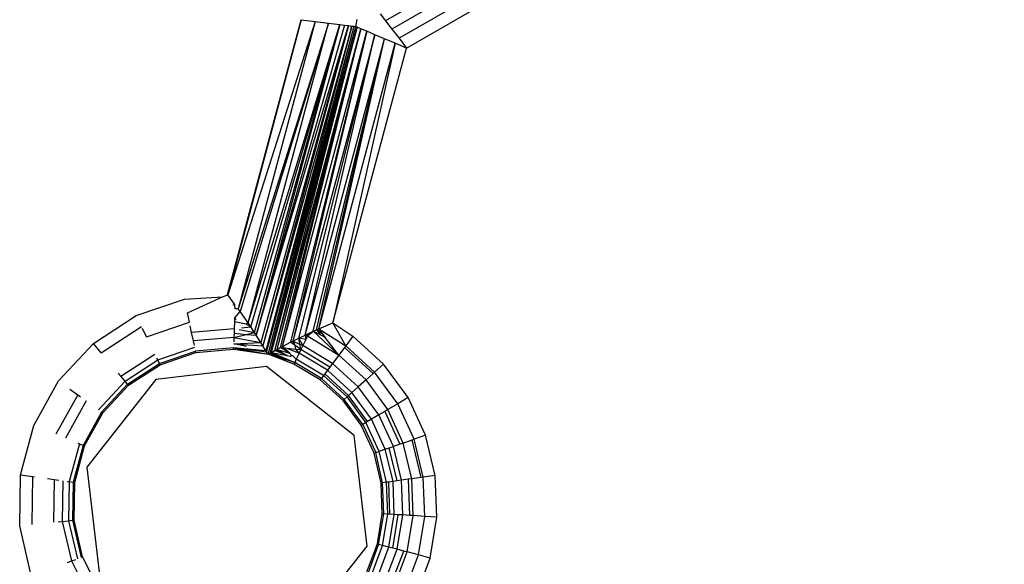
# Model space of a CAD drawing. Units: inches. Extents: x 3957 to 5102, y -3341 to -2499.
# Drawn here: x 4618 to 4620, y -3066 to -3065 of the extents above; entities that cross this region are included whole.
import ezdxf

# ---------------------------------------------------------------- set-up
doc = ezdxf.new("R2010")
doc.units = ezdxf.units.IN
doc.header["$MEASUREMENT"] = 0
doc.layers.add('VP-EQ', color=7, linetype='Continuous', true_color=0x8a3492, plot=False)

# ---------------------------------------------------------------- blocks, each defined once
blk = doc.blocks.new('RB2859')
at = {"layer": 'VP-EQ', "color": 0}
for p, q in [((4631.6861, -3057.3987), (4618.618, -3064.9436)), ((4631.6969, -3057.4253), (4618.6356, -3064.9663)), ((4631.709, -3057.455), (4618.6553, -3064.9915)), ((4618.676, -3065.0181), (4631.7217, -3057.4862)), ((4618.6033, -3064.9247), (4618.618, -3064.9436)), ((4618.1842, -3065.6951), (4618.3864, -3064.9403)), ((4618.3864, -3064.9403), (4618.1847, -3065.6957)), ((4618.4253, -3064.9452), (4618.1847, -3065.6957)), ((4618.4253, -3064.9452), (4618.2137, -3065.7348)), ((4618.4616, -3064.9498), (4618.2137, -3065.7348)), ((4618.4616, -3064.9498), (4618.2192, -3065.7422)), ((4618.2406, -3065.7729), (4618.4616, -3064.9498)), ((4618.2406, -3065.7729), (4618.4927, -3064.9537)), ((4618.2479, -3065.7835), (4618.4927, -3064.9537)), ((4618.2582, -3065.7991), (4618.4927, -3064.9537)), ((4618.4927, -3064.9537), (4618.2633, -3065.8072)), ((4618.5056, -3064.9553), (4618.2633, -3065.8072)), ((4618.2633, -3065.8072), (4618.5166, -3064.9566)), ((4618.5166, -3064.9566), (4618.2757, -3065.8267)), ((4618.5166, -3064.9566), (4618.2813, -3065.8357)), ((4618.5252, -3064.9577), (4618.2813, -3065.8357)), ((4618.5252, -3064.9577), (4618.2899, -3065.8501)), ((4618.2916, -3065.853), (4618.5252, -3064.9577)), ((4618.2916, -3065.853), (4618.5316, -3064.9585)), ((4618.296, -3065.8592), (4618.5316, -3064.9585)), ((4618.296, -3065.8592), (4618.5364, -3064.9593)), ((4618.3017, -3065.856), (4618.5364, -3064.9593)), ((4618.5399, -3064.9608), (4618.3017, -3065.856)), ((4618.3048, -3065.8542), (4618.5399, -3064.9608)), ((4618.314, -3065.8491), (4618.5399, -3064.9608)), ((4618.3864, -3064.9403), (4618.4253, -3064.9452)), ((4618.4253, -3064.9452), (4618.4616, -3064.9498)), ((4618.4616, -3064.9498), (4618.4927, -3064.9537)), ((4618.4927, -3064.9537), (4618.5056, -3064.9553)), ((4618.5056, -3064.9553), (4618.5166, -3064.9566)), ((4618.5166, -3064.9566), (4618.5252, -3064.9577)), ((4618.5252, -3064.9577), (4618.5316, -3064.9585)), ((4618.5316, -3064.9585), (4618.5364, -3064.9593)), ((4618.5364, -3064.9593), (4618.5399, -3064.9398)), ((4618.5399, -3064.9608), (4618.5364, -3064.9593)), ((4618.5503, -3064.9651), (4618.5399, -3064.9608)), ((4618.618, -3064.9436), (4618.6356, -3064.9663)), ((4618.314, -3065.8491), (4618.5503, -3064.9651)), ((4618.5503, -3064.9651), (4618.3194, -3065.8461)), ((4618.3295, -3065.8406), (4618.5503, -3064.9651)), ((4618.3355, -3065.8375), (4618.5503, -3064.9651)), ((4618.3355, -3065.8375), (4618.5669, -3064.9721)), ((4618.5669, -3064.9721), (4618.3576, -3065.826)), ((4618.5669, -3064.9721), (4618.3637, -3065.8229)), ((4618.589, -3064.9815), (4618.3637, -3065.8229)), ((4618.3801, -3065.8148), (4618.589, -3064.9815)), ((4618.3979, -3065.8065), (4618.589, -3064.9815)), ((4618.5669, -3064.9721), (4618.5503, -3064.9651)), ((4618.589, -3064.9815), (4618.5669, -3064.9721)), ((4618.6154, -3064.9926), (4618.589, -3064.9815)), ((4618.6356, -3064.9663), (4618.6553, -3064.9915)), ((4618.3979, -3065.8065), (4618.6154, -3064.9926)), ((4618.4199, -3065.7962), (4618.6154, -3064.9926)), ((4618.4287, -3065.7922), (4618.6154, -3064.9926)), ((4618.4347, -3065.7896), (4618.6154, -3064.9926)), ((4618.4347, -3065.7896), (4618.6449, -3065.005)), ((4618.6449, -3065.005), (4618.4737, -3065.7729)), ((4618.4737, -3065.7729), (4618.676, -3065.0181)), ((4618.6449, -3065.005), (4618.6154, -3064.9926)), ((4618.676, -3065.0181), (4618.6449, -3065.005)), ((4618.6553, -3064.9915), (4618.676, -3065.0181)), ((4617.9337, -3065.7531), (4618.0664, -3065.7076)), ((4618.0664, -3065.7076), (4618.1706, -3065.7013)), ((4618.0745, -3065.7455), (4618.1706, -3065.7013)), ((4618.1706, -3065.7013), (4618.1847, -3065.6957)), ((4618.2046, -3065.7225), (4618.1847, -3065.6957)), ((4618.0799, -3065.7712), (4618.0745, -3065.7455)), ((4618.199, -3065.7233), (4618.2046, -3065.7225)), ((4618.2038, -3065.7605), (4618.2192, -3065.7422)), ((4618.2046, -3065.7291), (4618.2045, -3065.7343)), ((4618.2137, -3065.7348), (4618.2045, -3065.7343)), ((4618.2046, -3065.7291), (4618.2046, -3065.7225)), ((4618.2192, -3065.7422), (4618.2137, -3065.7348)), ((4618.2406, -3065.7729), (4618.2192, -3065.7422)), ((4617.8161, -3065.8294), (4617.9337, -3065.7531)), ((4617.9622, -3065.8116), (4618.0799, -3065.7712)), ((4618.2035, -3065.7704), (4618.2028, -3065.7889)), ((4618.2038, -3065.7605), (4618.2035, -3065.7704)), ((4618.2353, -3065.7769), (4618.2035, -3065.7704)), ((4618.2038, -3065.7605), (4618.2078, -3065.7626)), ((4618.2406, -3065.7729), (4618.2353, -3065.7769)), ((4618.2479, -3065.7835), (4618.2406, -3065.7729)), ((4618.4347, -3065.7896), (4618.4737, -3065.7729)), ((4618.4737, -3065.7729), (4618.5287, -3065.8092)), ((4618.5088, -3065.8359), (4618.4737, -3065.7729)), ((4617.8375, -3065.855), (4617.9484, -3065.7831)), ((4617.9622, -3065.8116), (4617.9507, -3065.788)), ((4618.0858, -3065.799), (4618.0819, -3065.7809)), ((4618.2028, -3065.7889), (4618.0858, -3065.799)), ((4618.0907, -3065.8223), (4618.0858, -3065.799)), ((4618.2023, -3065.8015), (4618.2019, -3065.8127)), ((4618.2028, -3065.7889), (4618.2023, -3065.8015)), ((4618.2023, -3065.8015), (4618.2356, -3065.8046)), ((4618.2159, -3065.7913), (4618.2582, -3065.7991)), ((4618.2223, -3065.7866), (4618.2479, -3065.7835)), ((4618.2353, -3065.7769), (4618.2479, -3065.7835)), ((4618.2356, -3065.8046), (4618.2582, -3065.7991)), ((4618.2582, -3065.7991), (4618.2479, -3065.7835)), ((4618.2633, -3065.8072), (4618.2582, -3065.7991)), ((4618.3979, -3065.8065), (4618.4068, -3065.8023)), ((4618.4068, -3065.8023), (4618.4035, -3065.809)), ((4618.4068, -3065.8023), (4618.4199, -3065.7962)), ((4618.4093, -3065.8044), (4618.4068, -3065.8023)), ((4618.4093, -3065.8044), (4618.4199, -3065.7962)), ((4618.4199, -3065.7962), (4618.4287, -3065.7922)), ((4618.4898, -3065.8613), (4618.4199, -3065.7962)), ((4618.4425, -3065.8078), (4618.4199, -3065.7962)), ((4618.4287, -3065.7922), (4618.4347, -3065.7896)), ((4618.4441, -3065.8019), (4618.4287, -3065.7922)), ((4618.4425, -3065.8078), (4618.4287, -3065.7922)), ((4618.4347, -3065.7896), (4618.5088, -3065.8359)), ((4618.4347, -3065.7896), (4618.4441, -3065.8019)), ((4618.4441, -3065.8019), (4618.4528, -3065.8131)), ((4618.2019, -3065.8127), (4618.0907, -3065.8223)), ((4618.0933, -3065.8346), (4618.0907, -3065.8223)), ((4618.2013, -3065.8305), (4618.2757, -3065.8267)), ((4618.2019, -3065.8127), (4618.2015, -3065.8253)), ((4618.2019, -3065.8127), (4618.2356, -3065.8046)), ((4618.2019, -3065.8127), (4618.2757, -3065.8267)), ((4618.2356, -3065.8046), (4618.2633, -3065.8072)), ((4618.2757, -3065.8267), (4618.2633, -3065.8072)), ((4618.2813, -3065.8357), (4618.2757, -3065.8267)), ((4618.3355, -3065.8375), (4618.3576, -3065.826)), ((4618.3576, -3065.826), (4618.3637, -3065.8229)), ((4618.3698, -3065.8348), (4618.3576, -3065.826)), ((4618.3637, -3065.8229), (4618.3801, -3065.8148)), ((4618.3637, -3065.8229), (4618.383, -3065.8314)), ((4618.3637, -3065.8229), (4618.3698, -3065.8348)), ((4618.3801, -3065.8148), (4618.3979, -3065.8065)), ((4618.391, -3065.835), (4618.3801, -3065.8148)), ((4618.383, -3065.8314), (4618.3801, -3065.8148)), ((4618.3989, -3065.8182), (4618.3801, -3065.8148)), ((4618.3989, -3065.8182), (4618.391, -3065.835)), ((4618.3979, -3065.8065), (4618.4035, -3065.809)), ((4618.3979, -3065.8065), (4618.3989, -3065.8182)), ((4618.4035, -3065.809), (4618.3989, -3065.8182)), ((4618.4035, -3065.809), (4618.4093, -3065.8044)), ((4618.4035, -3065.809), (4618.4898, -3065.8613)), ((4618.4528, -3065.8131), (4618.4425, -3065.8078)), ((4618.4898, -3065.8613), (4618.4528, -3065.8131)), ((4618.5287, -3065.8092), (4618.5088, -3065.8359)), ((4618.613, -3065.886), (4618.5287, -3065.8092)), ((4617.7203, -3065.932), (4617.8161, -3065.8294)), ((4617.8375, -3065.855), (4617.8161, -3065.8294)), ((4617.9929, -3065.8746), (4618.0944, -3065.8398)), ((4617.9978, -3065.8846), (4618.0967, -3065.8506)), ((4617.9994, -3065.888), (4618.0975, -3065.8543)), ((4618.2009, -3065.8416), (4618.0967, -3065.8506)), ((4618.0975, -3065.8543), (4618.0967, -3065.8506)), ((4618.0975, -3065.8543), (4618.2008, -3065.8454)), ((4618.2008, -3065.8454), (4618.2009, -3065.8416)), ((4618.2008, -3065.8454), (4618.296, -3065.8592)), ((4618.2916, -3065.853), (4618.2009, -3065.8416)), ((4618.2899, -3065.8501), (4618.2009, -3065.8416)), ((4618.2009, -3065.8416), (4618.296, -3065.8592)), ((4618.2013, -3065.8305), (4618.2813, -3065.8357)), ((4618.2363, -3065.8382), (4618.2013, -3065.8305)), ((4618.2899, -3065.8501), (4618.2813, -3065.8357)), ((4618.2916, -3065.853), (4618.2899, -3065.8501)), ((4618.296, -3065.8592), (4618.2916, -3065.853)), ((4618.296, -3065.8592), (4618.3017, -3065.856)), ((4618.3017, -3065.856), (4618.3048, -3065.8542)), ((4618.3017, -3065.856), (4618.369, -3065.8814)), ((4618.3048, -3065.8542), (4618.314, -3065.8491)), ((4618.3048, -3065.8542), (4618.369, -3065.8814)), ((4618.3048, -3065.8542), (4618.3479, -3065.8626)), ((4618.314, -3065.8491), (4618.3194, -3065.8461)), ((4618.3479, -3065.8626), (4618.314, -3065.8491)), ((4618.3194, -3065.8461), (4618.3295, -3065.8406)), ((4618.3194, -3065.8461), (4618.3553, -3065.8559)), ((4618.3194, -3065.8461), (4618.3479, -3065.8626)), ((4618.3295, -3065.8406), (4618.3355, -3065.8375)), ((4618.3553, -3065.8559), (4618.3295, -3065.8406)), ((4618.3355, -3065.8375), (4618.34, -3065.8417)), ((4618.34, -3065.8417), (4618.3474, -3065.8424)), ((4618.34, -3065.8417), (4618.3553, -3065.8559)), ((4618.3474, -3065.8424), (4618.3721, -3065.8449)), ((4618.3474, -3065.8424), (4618.3808, -3065.8564)), ((4618.3553, -3065.8559), (4618.3568, -3065.8606)), ((4618.3856, -3065.8463), (4618.3698, -3065.8348)), ((4618.3721, -3065.8449), (4618.3698, -3065.8348)), ((4618.3808, -3065.8564), (4618.3721, -3065.8449)), ((4618.3721, -3065.8449), (4618.3856, -3065.8463)), ((4618.3856, -3065.8463), (4618.3808, -3065.8564)), ((4618.3856, -3065.8463), (4618.383, -3065.8314)), ((4618.383, -3065.8314), (4618.391, -3065.835)), ((4618.391, -3065.835), (4618.3856, -3065.8463)), ((4618.4654, -3065.8942), (4618.3856, -3065.8463)), ((4618.4729, -3065.8842), (4618.391, -3065.835)), ((4618.5055, -3065.8403), (4618.4898, -3065.8613)), ((4618.5088, -3065.8359), (4618.5055, -3065.8403)), ((4618.5055, -3065.8403), (4618.5841, -3065.912)), ((4618.5882, -3065.9084), (4618.5088, -3065.8359)), ((4617.8914, -3065.9193), (4617.9851, -3065.8585)), ((4617.9029, -3065.933), (4617.9929, -3065.8746)), ((4617.9929, -3065.8746), (4617.9906, -3065.8699)), ((4617.9978, -3065.8846), (4617.9929, -3065.8746)), ((4618.369, -3065.8814), (4618.296, -3065.8592)), ((4618.3668, -3065.886), (4618.296, -3065.8592)), ((4618.3479, -3065.8626), (4618.356, -3065.8641)), ((4618.356, -3065.8641), (4618.3629, -3065.863)), ((4618.3568, -3065.8606), (4618.3629, -3065.863)), ((4618.3629, -3065.863), (4618.3732, -3065.8726)), ((4618.369, -3065.8814), (4618.3668, -3065.886)), ((4618.3732, -3065.8726), (4618.369, -3065.8814)), ((4618.4422, -3065.9253), (4618.369, -3065.8814)), ((4618.3808, -3065.8564), (4618.3732, -3065.8726)), ((4618.448, -3065.9175), (4618.3732, -3065.8726)), ((4618.4587, -3065.9032), (4618.3808, -3065.8564)), ((4618.4898, -3065.8613), (4618.4729, -3065.8842)), ((4618.5646, -3065.9295), (4618.4898, -3065.8613)), ((4617.91, -3065.9415), (4617.9978, -3065.8846)), ((4617.9124, -3065.9444), (4617.9994, -3065.888)), ((4618.2915, -3065.8927), (4617.9875, -3065.9287)), ((4617.9994, -3065.888), (4617.9978, -3065.8846)), ((4618.532, -3066.0822), (4618.2915, -3065.8927)), ((4618.4391, -3065.9294), (4618.3668, -3065.886)), ((4618.4587, -3065.9032), (4618.4511, -3065.9133)), ((4618.4654, -3065.8942), (4618.4587, -3065.9032)), ((4618.5257, -3065.9644), (4618.4587, -3065.9032)), ((4618.4729, -3065.8842), (4618.4654, -3065.8942)), ((4618.5434, -3065.9485), (4618.4729, -3065.8842)), ((4618.5882, -3065.9084), (4618.5841, -3065.912)), ((4618.613, -3065.886), (4618.5882, -3065.9084)), ((4618.6517, -3065.995), (4618.5882, -3065.9084)), ((4618.6804, -3065.9781), (4618.613, -3065.886)), ((4617.6523, -3066.0546), (4617.7203, -3065.932)), ((4617.9875, -3065.9287), (4617.798, -3066.1691)), ((4617.8297, -3066.0114), (4617.9029, -3065.933)), ((4617.8914, -3065.9193), (4617.8842, -3065.9107)), ((4617.9029, -3065.933), (4617.8914, -3065.9193)), ((4617.91, -3065.9415), (4617.9029, -3065.933)), ((4618.4391, -3065.9294), (4618.4422, -3065.9253)), ((4618.5014, -3065.9863), (4618.4391, -3065.9294)), ((4618.448, -3065.9175), (4618.4422, -3065.9253)), ((4618.5042, -3065.9838), (4618.4422, -3065.9253)), ((4618.4511, -3065.9133), (4618.448, -3065.9175)), ((4618.5124, -3065.9763), (4618.448, -3065.9175)), ((4618.4511, -3065.9133), (4618.5163, -3065.9728)), ((4618.5646, -3065.9295), (4618.5434, -3065.9485)), ((4618.5841, -3065.912), (4618.5646, -3065.9295)), ((4618.6244, -3066.0111), (4618.5646, -3065.9295)), ((4617.7517, -3065.9548), (4617.773, -3065.9702)), ((4617.8386, -3066.018), (4617.91, -3065.9415)), ((4617.8417, -3066.0202), (4617.9124, -3065.9444)), ((4617.91, -3065.9415), (4617.9124, -3065.9444)), ((4618.5257, -3065.9644), (4618.5163, -3065.9728)), ((4618.5434, -3065.9485), (4618.5257, -3065.9644)), ((4618.5794, -3066.0377), (4618.5257, -3065.9644)), ((4618.5999, -3066.0256), (4618.5434, -3065.9485)), ((4617.773, -3065.9702), (4617.7127, -3066.079)), ((4617.796, -3065.987), (4617.739, -3066.0897)), ((4617.773, -3065.9702), (4617.781, -3065.9761)), ((4618.5042, -3065.9838), (4618.5014, -3065.9863)), ((4618.5512, -3066.0543), (4618.5014, -3065.9863)), ((4618.5124, -3065.9763), (4618.5042, -3065.9838)), ((4618.5556, -3066.0517), (4618.5042, -3065.9838)), ((4618.5163, -3065.9728), (4618.5124, -3065.9763)), ((4618.564, -3066.0467), (4618.5124, -3065.9763)), ((4618.5685, -3066.0441), (4618.5163, -3065.9728)), ((4618.6804, -3065.9781), (4618.6517, -3065.995)), ((4618.7283, -3066.0816), (4618.6804, -3065.9781)), ((4617.8386, -3066.018), (4617.7879, -3066.1094)), ((4617.8417, -3066.0202), (4617.8386, -3066.018)), ((4618.6158, -3066.0162), (4618.5999, -3066.0256)), ((4618.6244, -3066.0111), (4618.6158, -3066.0162)), ((4618.6158, -3066.0162), (4618.6575, -3066.1062)), ((4618.6517, -3065.995), (4618.6244, -3066.0111)), ((4618.6669, -3066.1029), (4618.6244, -3066.0111)), ((4618.6968, -3066.0925), (4618.6517, -3065.995)), ((4617.7914, -3066.1108), (4617.8417, -3066.0202)), ((4618.5685, -3066.0441), (4618.564, -3066.0467)), ((4618.5794, -3066.0377), (4618.5685, -3066.0441)), ((4618.5999, -3066.0256), (4618.5794, -3066.0377)), ((4618.6176, -3066.12), (4618.5794, -3066.0377)), ((4618.64, -3066.1123), (4618.5999, -3066.0256)), ((4617.616, -3066.1901), (4617.6523, -3066.0546)), ((4618.5512, -3066.0543), (4618.5556, -3066.0517)), ((4618.5866, -3066.1308), (4618.5512, -3066.0543)), ((4618.564, -3066.0467), (4618.5556, -3066.0517)), ((4618.5556, -3066.0517), (4618.5915, -3066.1291)), ((4618.6007, -3066.1259), (4618.564, -3066.0467)), ((4618.568, -3066.3862), (4618.532, -3066.0822)), ((4618.6669, -3066.1029), (4618.6917, -3066.0943)), ((4618.6917, -3066.0943), (4618.6968, -3066.0925)), ((4618.7164, -3066.1977), (4618.6917, -3066.0943)), ((4618.7283, -3066.0816), (4618.6968, -3066.0925)), ((4618.7218, -3066.197), (4618.6968, -3066.0925)), ((4618.7549, -3066.1925), (4618.7283, -3066.0816)), ((4617.7776, -3066.1053), (4617.7498, -3066.2089)), ((4617.7879, -3066.1094), (4617.7608, -3066.2105)), ((4617.7646, -3066.211), (4617.7914, -3066.1108)), ((4617.7728, -3066.1033), (4617.7776, -3066.1053)), ((4617.7776, -3066.1053), (4617.7879, -3066.1094)), ((4617.7914, -3066.1108), (4617.7879, -3066.1094)), ((4618.5915, -3066.1291), (4618.6007, -3066.1259)), ((4618.6176, -3066.12), (4618.6007, -3066.1259)), ((4618.621, -3066.2108), (4618.6007, -3066.1259)), ((4618.6176, -3066.12), (4618.6281, -3066.1164)), ((4618.6387, -3066.2084), (4618.6176, -3066.12)), ((4618.6281, -3066.1164), (4618.64, -3066.1123)), ((4618.6498, -3066.2068), (4618.6281, -3066.1164)), ((4618.6575, -3066.1062), (4618.64, -3066.1123)), ((4618.6622, -3066.2051), (4618.64, -3066.1123)), ((4618.6669, -3066.1029), (4618.6575, -3066.1062)), ((4618.6904, -3066.2013), (4618.6669, -3066.1029)), ((4618.5915, -3066.1291), (4618.5866, -3066.1308)), ((4618.6063, -3066.2128), (4618.5866, -3066.1308)), ((4618.61, -3066.2123), (4618.5915, -3066.1291)), ((4617.798, -3066.1691), (4617.834, -3066.4731)), ((4617.6136, -3066.3304), (4617.616, -3066.1901)), ((4617.616, -3066.1901), (4617.6491, -3066.1948)), ((4617.6491, -3066.1948), (4617.6468, -3066.3269)), ((4617.6491, -3066.1948), (4617.6545, -3066.1955)), ((4617.6903, -3066.2006), (4617.7086, -3066.2031)), ((4617.7086, -3066.2031), (4617.7066, -3066.3206)), ((4617.7086, -3066.2031), (4617.721, -3066.2049)), ((4617.7321, -3066.2064), (4617.7302, -3066.3181)), ((4618.6498, -3066.2068), (4618.6387, -3066.2084)), ((4618.6622, -3066.2051), (4618.6498, -3066.2068)), ((4618.6806, -3066.2026), (4618.6622, -3066.2051)), ((4618.6657, -3066.3006), (4618.6622, -3066.2051)), ((4618.6904, -3066.2013), (4618.6806, -3066.2026)), ((4618.6806, -3066.2026), (4618.6842, -3066.3018)), ((4618.7164, -3066.1977), (4618.6904, -3066.2013)), ((4618.6941, -3066.3024), (4618.6904, -3066.2013)), ((4618.7218, -3066.197), (4618.7164, -3066.1977)), ((4618.7549, -3066.1925), (4618.7218, -3066.197)), ((4618.7257, -3066.3044), (4618.7218, -3066.197)), ((4618.759, -3066.3065), (4618.7549, -3066.1925)), ((4617.7447, -3066.2082), (4617.7498, -3066.2089)), ((4617.7498, -3066.2089), (4617.748, -3066.3162)), ((4617.7498, -3066.2089), (4617.7608, -3066.2105)), ((4617.7608, -3066.2105), (4617.759, -3066.3151)), ((4617.7646, -3066.211), (4617.7608, -3066.2105)), ((4617.7628, -3066.3147), (4617.7646, -3066.211)), ((4618.6063, -3066.2128), (4618.61, -3066.2123)), ((4618.6093, -3066.297), (4618.6063, -3066.2128)), ((4618.621, -3066.2108), (4618.61, -3066.2123)), ((4618.6131, -3066.2973), (4618.61, -3066.2123)), ((4618.6262, -3066.2101), (4618.621, -3066.2108)), ((4618.6242, -3066.298), (4618.621, -3066.2108)), ((4618.6387, -3066.2084), (4618.6262, -3066.2101)), ((4618.6262, -3066.2101), (4618.6294, -3066.2983)), ((4618.642, -3066.2991), (4618.6387, -3066.2084)), ((4617.748, -3066.3162), (4617.759, -3066.3151)), ((4617.7628, -3066.3147), (4617.759, -3066.3151)), ((4617.759, -3066.3151), (4617.7826, -3066.417)), ((4617.7861, -3066.4157), (4617.7628, -3066.3147)), ((4618.5957, -3066.3802), (4618.6093, -3066.297)), ((4618.5993, -3066.3812), (4618.6131, -3066.2973)), ((4618.6131, -3066.2973), (4618.6093, -3066.297)), ((4618.61, -3066.3841), (4618.6242, -3066.298)), ((4618.6242, -3066.298), (4618.6131, -3066.2973)), ((4618.6294, -3066.2983), (4618.6242, -3066.298)), ((4618.6273, -3066.3887), (4618.642, -3066.2991)), ((4618.642, -3066.2991), (4618.6294, -3066.2983)), ((4618.6381, -3066.3916), (4618.6532, -3066.2998)), ((4618.6532, -3066.2998), (4618.642, -3066.2991)), ((4618.6502, -3066.3949), (4618.6657, -3066.3006)), ((4618.6657, -3066.3006), (4618.6532, -3066.2998)), ((4618.6842, -3066.3018), (4618.6657, -3066.3006)), ((4618.6777, -3066.4022), (4618.6941, -3066.3024)), ((4618.6941, -3066.3024), (4618.6842, -3066.3018)), ((4618.7257, -3066.3044), (4618.6941, -3066.3024)), ((4618.7083, -3066.4104), (4618.7257, -3066.3044)), ((4618.759, -3066.3065), (4618.7257, -3066.3044)), ((4618.7406, -3066.4191), (4618.759, -3066.3065)), ((4617.6452, -3066.4671), (4617.6136, -3066.3304)), ((4617.7191, -3066.3193), (4617.7302, -3066.3181)), ((4617.7302, -3066.3181), (4617.748, -3066.3162)), ((4617.7302, -3066.3181), (4617.7554, -3066.4269)), ((4617.748, -3066.3162), (4617.7722, -3066.4208)), ((4618.3784, -3066.6267), (4618.568, -3066.3862)), ((4618.5659, -3066.4591), (4618.5957, -3066.3802)), ((4618.5705, -3066.4614), (4618.5993, -3066.3812)), ((4618.5792, -3066.4657), (4618.61, -3066.3841)), ((4618.5952, -3066.4737), (4618.6273, -3066.3887)), ((4618.5993, -3066.3812), (4618.5957, -3066.3802)), ((4618.61, -3066.3841), (4618.5993, -3066.3812)), ((4618.6273, -3066.3887), (4618.61, -3066.3841)), ((4618.6165, -3066.4842), (4618.6502, -3066.3949)), ((4618.6381, -3066.3916), (4618.6273, -3066.3887)), ((4618.6502, -3066.3949), (4618.6381, -3066.3916)), ((4618.6681, -3066.3996), (4618.6502, -3066.3949)), ((4617.7554, -3066.4269), (4617.7673, -3066.4226)), ((4617.7861, -3066.4157), (4617.7826, -3066.417)), ((4617.8333, -3066.508), (4617.7861, -3066.4157)), ((4618.6331, -3066.4924), (4618.6681, -3066.3996)), ((4618.642, -3066.4968), (4618.6777, -3066.4022)), ((4618.6777, -3066.4022), (4618.6681, -3066.3996)), ((4618.6704, -3066.5109), (4618.7083, -3066.4104)), ((4618.7083, -3066.4104), (4618.6777, -3066.4022)), ((4618.7003, -3066.5258), (4618.7406, -3066.4191)), ((4618.7406, -3066.4191), (4618.7083, -3066.4104)), ((4617.7449, -3066.4307), (4617.7554, -3066.4269)), ((4617.7554, -3066.4269), (4617.8061, -3066.5263))]:
    blk.add_line(p, q, dxfattribs=at)
blk = doc.blocks.new('RB2859_2D')
at = {"layer": 'VP-EQ', "color": 0}
blk.add_blockref('RB2859', (0, 0), dxfattribs=at)

msp = doc.modelspace()

# ---------------------------------------------------------------- block references
at = {"layer": 'VP-EQ', "color": 0}
msp.add_blockref('RB2859_2D', (0, 0), dxfattribs=at)

doc.saveas('drawing.dxf')
